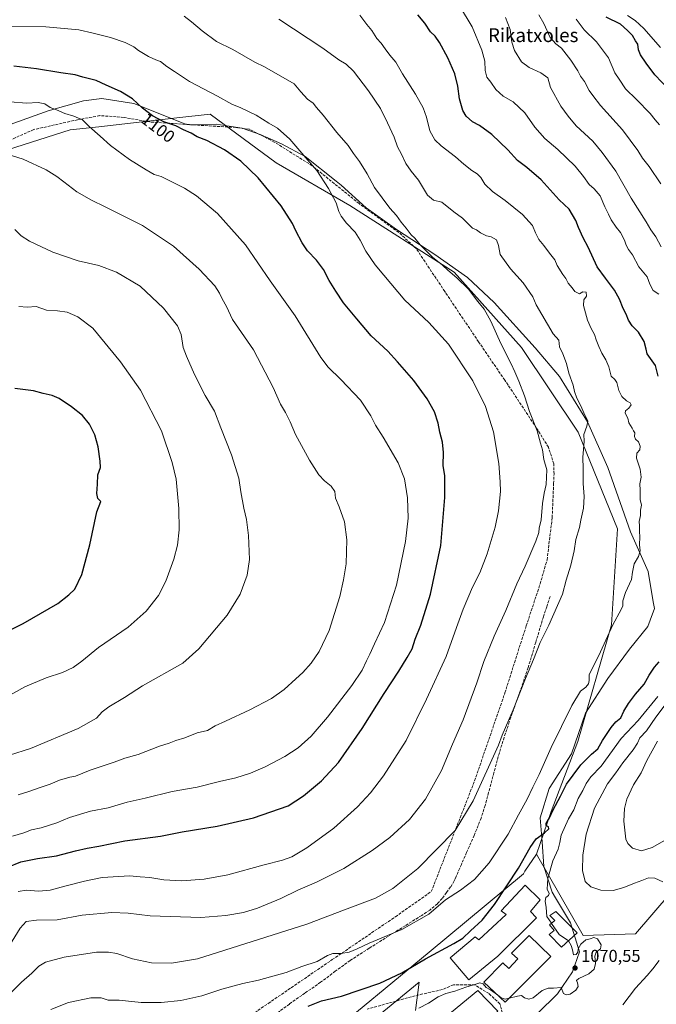
# Model space of a CAD drawing. Units: metres. Extents: x 583459 to 586894, y 4738190 to 4740546.
# Drawn here: x 584321 to 584691, y 4738800 to 4739372 of the extents above; entities that cross this region are included whole.
import ezdxf
from ezdxf.enums import TextEntityAlignment as Align

# ---------------------------------------------------------------- set-up
doc = ezdxf.new("R2010")
doc.units = ezdxf.units.M
doc.header["$MEASUREMENT"] = 0
doc.linetypes.add('DGN Style 3', pattern=[2.307223, 1.648017, -0.659207])
for name, color, linetype, lineweight in [('Arbolado forestal CxS', 92, 'Continuous', 0), ('Curva de nivel maestra', 30, 'Continuous', 30), ('Curva de nivel normal', 30, 'Continuous', 0), ('Edificación Cxs', 1, 'Continuous', 13), ('Espacio natural protegido', 121, 'Continuous', 13), ('Espacio natural protegido CxS', 121, 'Continuous', 0), ('Matorral CxS', 135, 'Continuous', 0), ('Muro lineal', 1, 'DGN Style 3', 13), ('Pastizal CxS', 92, 'Continuous', 0), ('Punto de cota en terreno', 7, 'Continuous', 0), ('Rótulo de curva de nivel directora', 7, 'Continuous', 0), ('Rótulo de punto de cota en terreno', 7, 'Continuous', 0), ('Senda', 7, 'DGN Style 3', 0), ('Texto cartográfico', 7, 'Continuous', 0)]:
    doc.layers.add(name, color=color, linetype=linetype, lineweight=lineweight)
doc.styles.add('Style-Arial', font='txt')

# ---------------------------------------------------------------- blocks, each defined once
blk = doc.blocks.new('*U4')
at = {"layer": 'Arbolado forestal CxS', "color": 92, "linetype": 'Continuous', "lineweight": 0}
blk.add_polyline3d([(584719.0747, 4738887.3417, 1060.9598), (584678.9385, 4738840.5673, 1068.6968), (584648.4667, 4738839.6081, 1069.516), (584621.3209, 4738886.6763, 1074.3469), (584629.9605, 4738911.4979, 1076.7755), (584645.3945, 4738952.2957, 1078.2738), (584664.9299, 4739020.0911, 1080.5899), (584668.5149, 4739075.6929, 1082.3134), (584645.6799, 4739131.9547, 1085.7503), (584612.6313, 4739181.1419, 1089.1115), (584573.5161, 4739224.9315, 1090.0403), (584513.0625, 4739263.5435, 1094.2096), (584470.2449, 4739288.4831, 1097.8826), (584431.8395, 4739316.6447, 1097.3863), (584412.6197, 4739314.4859, 1099.0781), (584367.2995, 4739309.3959, 1104.7866), (584350.6521, 4739307.5259, 1106.4257), (584286.7337, 4739287.1645, 1111.7296)], dxfattribs=at)
blk = doc.blocks.new('*U10')
at = {"layer": 'Espacio natural protegido CxS', "color": 121, "linetype": 'Continuous', "lineweight": 0, "flags": 128}
for points in [[(584521.915, 4738786.5825), (584553.3134, 4738812.355), (584551.1251, 4738795.9771)], [(584621.885, 4738794.2373), (584633.6702, 4738805.6892), (584642.3895, 4738818.37), (584646.4257, 4738829.9739), (584641.12, 4738846.9139), (584632.4274, 4738861.4072), (584630.4694, 4738864.6719), (584625.5707, 4738879.5859), (584624.7439, 4738893.9188), (584623.5422, 4738907.8658), (584628.7745, 4738924.9436), (584641.7139, 4738945.0424), (584649.9053, 4738968.7592), (584662.8467, 4738988.7309), (584675.319, 4739005.7757), (584686.0633, 4739018.9915), (584687.4218, 4739022.7332), (584689.8605, 4739029.4494), (584689.2073, 4739033.3675), (584686.2709, 4739050.9813), (584676.0573, 4739074.0773), (584662.7331, 4739111.3483), (584650.9476, 4739137.9773), (584634.8481, 4739164.2963), (584620.5284, 4739180.9914), (584596.811, 4739207.2105), (584581.2502, 4739221.7306), (584562.2775, 4739235.0648), (584540.1108, 4739249.7529), (584522.5461, 4739262.216), (584508.0183, 4739275.4811), (584505.0685, 4739277.8227), (584487.0957, 4739292.0893), (584473.2808, 4739299.5254), (584460.8919, 4739304.8215), (584450.428, 4739308.6196), (584435.4121, 4739310.8347), (584420.0601, 4739310.4129), (584417.2481, 4739311.1039), (584387.6274, 4739322.9022), (584369.0474, 4739325.8324), (584358.3984, 4739324.4235), (584337.7743, 4739318.6958), (584308.0732, 4739308.0251)]]:
    blk.add_lwpolyline(points, dxfattribs=at)
blk = doc.blocks.new('5PATER')
at = {"layer": 'Punto de cota en terreno', "linetype": 'Continuous', "lineweight": 0}
h = blk.add_hatch(color=51, dxfattribs=at)
edge = h.paths.add_edge_path()
edge.add_ellipse((0, 0), major_axis=(-0.11, -0.111), ratio=0.999422, start_angle=0, end_angle=360)

msp = doc.modelspace()

# ---------------------------------------------------------------- linework, layer by layer
at = {"layer": 'Arbolado forestal CxS', "color": 92, "linetype": 'Continuous', "lineweight": 0}
for points in [[(584621.3209, 4738886.6763, 1074.3469), (584629.9605, 4738911.4979, 1076.7755), (584645.3945, 4738952.2957, 1078.2738), (584664.9299, 4739020.0911, 1080.5899), (584668.5149, 4739075.6929, 1082.3134), (584645.6799, 4739131.9547, 1085.7503), (584612.6313, 4739181.1419, 1089.1115), (584573.5161, 4739224.9315, 1090.0403), (584513.0625, 4739263.5435, 1094.2096), (584470.2449, 4739288.4831, 1097.8826), (584431.8395, 4739316.6447, 1097.3863), (584412.6197, 4739314.4859, 1099.0781), (584367.2995, 4739309.3959, 1104.7866), (584350.6521, 4739307.5259, 1106.4257), (584286.7337, 4739287.1645, 1111.7296)], [(584621.3209, 4738886.6763, 1074.3469), (584648.4667, 4738839.6081, 1069.516), (584678.9385, 4738840.5673, 1068.6968), (584719.0747, 4738887.3417, 1060.9598), (584761.8953, 4738920.8117, 1058.0382), (584796.4609, 4738954.1943, 1051.4516), (584835.6567, 4738970.4839, 1048.5992), (584865.8861, 4738966.0409, 1048.8952), (584868.3317, 4738965.6821, 1048.6795), (584870.7497, 4738965.3263, 1048.2961), (584871.9107, 4738965.1555, 1048.1116), (584906.1865, 4738966.7909, 1044.8389), (584922.4279, 4738991.7245, 1040.9566), (584930.6317, 4738993.9009, 1039.6617), (584962.3209, 4739002.3079, 1033.5514), (584996.9383, 4738972.2013, 1029.9486), (585038.1743, 4738917.4049, 1026.7588), (585083.7713, 4738870.2741, 1018.7721), (585115.9041, 4738835.0613, 1011.0496), (585135.2277, 4738809.8725, 1005.9892), (585149.5271, 4738779.5495, 1001.2076)]]:
    msp.add_polyline3d(points, dxfattribs=at)
at = {"layer": 'Curva de nivel maestra', "color": 30, "linetype": 'Continuous', "lineweight": 30, "flags": 128}
for points, elevation in [([(584692.14, 4739164.4201), (584690.56, 4739170.7001), (584685.72, 4739177.4701), (584685.16, 4739180.1501), (584683.91, 4739184.5201), (584680.65, 4739189.9501), (584677.02, 4739193.7401), (584674.83, 4739196.9501), (584673.53, 4739200.4501), (584671.79, 4739203.7201), (584669.55, 4739209.2801), (584666.6, 4739214.4601), (584661.38, 4739221.3601), (584656.62, 4739228.0301), (584651.45, 4739239.4901), (584648.51, 4739244.8301), (584645.77, 4739250.8001), (584644.23, 4739254.8901), (584640.43, 4739261.5301), (584634.65, 4739266.9001), (584624.18, 4739278.4501), (584615.88, 4739285.6501), (584610.38, 4739289.8101), (584604.78, 4739295.8801), (584595.5, 4739304.9401), (584588.22, 4739310.0301), (584584.19, 4739312.2201), (584580.56, 4739315.4301), (584578.57, 4739318.7701), (584576.72, 4739325.4901), (584575.8, 4739332.9101), (584573.93, 4739340.0401), (584569.92, 4739349.4101), (584565.04, 4739358.3901), (584562.49, 4739361.9101), (584559.89, 4739364.4901), (584556.62, 4739369.5201), (584552.57, 4739374.4301)], 1075), ([(584702.38, 4739326.8001), (584690.07, 4739339.5001), (584685, 4739346.3301), (584681.77, 4739351.1801), (584680.66, 4739354.1001), (584680.32, 4739357.2901), (584678.8, 4739359.3101), (584677.09, 4739362.3701), (584674.18, 4739365.2801), (584670.18, 4739368.9401), (584661.92, 4739373.0301)], 1050), ([(584314.42, 4738879.1801), (584321.94, 4738882.3701), (584331.56, 4738884.2501), (584342.74, 4738885.8501), (584353.63, 4738888.8001), (584360.45, 4738890.3401), (584367.26, 4738891.3401), (584382.38, 4738894.5701), (584403, 4738897.2601), (584415.56, 4738899.7301), (584435.88, 4738902.9601), (584456.98, 4738907.8801), (584477.21, 4738914.9201), (584486.06, 4738920.7101), (584496.62, 4738929.3901), (584506.35, 4738940.0401), (584520.19, 4738959.6901), (584532.87, 4738980.0401), (584541.44, 4738993.0501), (584546.28, 4739001.0501), (584549.17, 4739006.0601), (584550.97, 4739011.7301), (584554.14, 4739019.7301), (584559.79, 4739037.7401), (584565.82, 4739066.0901), (584568.18, 4739094.0001), (584568.08, 4739106.4701), (584567.25, 4739112.4901), (584567.36, 4739120.0801), (584566.74, 4739126.1701), (584565.32, 4739131.9401), (584564.37, 4739137.2401), (584562.24, 4739143.6601), (584557.98, 4739151.2401), (584550.12, 4739162.0201), (584540.7, 4739172.8601), (584535.08, 4739179.0801), (584525.48, 4739187.8501), (584517.09, 4739197.7201), (584509.34, 4739206.9901), (584504.82, 4739213.9001), (584500.99, 4739219.9801), (584497.68, 4739226.5201), (584493.66, 4739231.9401), (584488.47, 4739237.2701), (584485.27, 4739241.8601), (584481.69, 4739248.8001), (584479.79, 4739253.2101), (584473.08, 4739263.4401), (584459.82, 4739279.7501), (584449.65, 4739289.4601), (584440.29, 4739295.9801), (584429.93, 4739301.3201), (584424.43, 4739303.5201), (584420.87, 4739305.6001), (584416.46, 4739307.4801), (584412.01, 4739309.8001), (584405.07, 4739312.1901), (584398.5, 4739315.6201), (584392.66, 4739320.1101), (584386.78, 4739325.5901), (584379.87, 4739329.7701), (584371.52, 4739333.4201), (584365.61, 4739336.1301), (584357.94, 4739338.2301), (584353.54, 4739339.5201), (584345.27, 4739340.6201), (584330.96, 4739342.9601), (584317.95, 4739344.4901)], 1100), ([(584302.63, 4739010.5001), (584323.25, 4739020.8301), (584343.39, 4739032.4001), (584349.86, 4739037.4001), (584353.4, 4739040.7301), (584357.3, 4739049.3301), (584362.02, 4739066.3801), (584366.07, 4739085.7101), (584368.33, 4739091.5801), (584366.63, 4739093.4101), (584365.99, 4739096.3401), (584366.48, 4739101.7301), (584366.68, 4739107.1101), (584368.18, 4739111.3801), (584367.97, 4739115.1401), (584366.86, 4739123.4001), (584364.97, 4739130.4101), (584361.86, 4739136.6401), (584357.77, 4739141.5401), (584351.29, 4739146.7301), (584344.15, 4739151.5101), (584340.05, 4739153.2601), (584334.96, 4739154.4101), (584329.29, 4739155.9201), (584318.48, 4739157.3901)], 1125), ([(584488.82, 4738798.4801), (584496.52, 4738801.5401), (584508.14, 4738804.2701), (584530.39, 4738811.8501), (584543.13, 4738817.8601), (584556.93, 4738825.9901), (584573.46, 4738834.9401), (584578.63, 4738838.0401), (584583.06, 4738842.2401), (584589.89, 4738848.4901), (584597.01, 4738857.5701), (584610.98, 4738878.7101), (584617.69, 4738890.7001), (584621.22, 4738895.6201), (584626.02, 4738899.1801), (584628.48, 4738901.4801), (584628.36, 4738902.5801), (584626.98, 4738903.4601), (584627.06, 4738904.5801), (584628.89, 4738907.7801), (584631.01, 4738912.5901), (584635.38, 4738920.5401), (584638.74, 4738927.3901), (584642.62, 4738932.7101), (584647.23, 4738938.7601), (584653.38, 4738944.8601), (584656.92, 4738948.0501), (584659.72, 4738952.7201), (584664.66, 4738960.3901), (584667.56, 4738963.7201), (584670.34, 4738966.0501), (584672.04, 4738969.8001), (584674.82, 4738974.3701), (584678.93, 4738979.8001), (584683.92, 4738985.5701), (584686.85, 4738990.8001), (584689.83, 4738995.3401), (584692.54, 4738998.4501)], 1075)]:
    msp.add_lwpolyline(points, dxfattribs=dict(at, elevation=elevation))
at = {"layer": 'Curva de nivel normal', "color": 30, "linetype": 'Continuous', "lineweight": 0, "flags": 128}
for points, elevation in [([(584576.68, 4739379.6601), (584584.07, 4739367.3201), (584589.74, 4739353.7601), (584591.41, 4739347.4301), (584591.67, 4739342.0901), (584592.64, 4739338.0901), (584594.84, 4739335.2501), (584597.83, 4739330.9201), (584602.11, 4739327.2101), (584607.8, 4739323.9001), (584614.54, 4739317.4601), (584620.47, 4739309.1801), (584626.18, 4739302.4401), (584633.78, 4739296.1301), (584643.8, 4739286.4801), (584648.69, 4739280.4601), (584651.98, 4739275.7501), (584654.9, 4739273.3301), (584658.41, 4739269.1801), (584661.09, 4739262.8601), (584663.24, 4739258.6701), (584664.8, 4739255.2201), (584667.57, 4739250.9901), (584670.26, 4739247.9201), (584672.52, 4739243.5101), (584673.4, 4739240.4901), (584674.91, 4739238.0001), (584677.2, 4739234.9601), (584680.88, 4739227.9801), (584685.6, 4739222.0801), (584687.15, 4739217.9101), (584689.1, 4739214.1801), (584692.4, 4739212.1501)], 1070), ([(584315.05, 4738805.0301), (584322.31, 4738812.3801), (584328.38, 4738817.7001), (584332.4, 4738821.7601), (584336.3, 4738824.0001), (584347.18, 4738826.9401), (584365.84, 4738829.7701), (584372.83, 4738829.9101), (584377.72, 4738829.1101), (584386.88, 4738825.8801), (584397.9, 4738823.5501), (584409.53, 4738823.5401), (584424.63, 4738825.9201), (584487.97, 4738846.1901), (584509.97, 4738854.3501), (584527.91, 4738861.1601), (584538.05, 4738866.7801), (584552.58, 4738878.4401), (584574.26, 4738900.4601), (584584.58, 4738917.7501), (584599.25, 4738950.0401), (584601.47, 4738955.9201), (584607.82, 4738970.5601), (584615.04, 4738988.7401), (584619.63, 4738999.8901), (584623.45, 4739009.7301), (584628.63, 4739019.7301), (584636.46, 4739037.7301), (584638.68, 4739045.8901), (584641.37, 4739054.7001), (584643.18, 4739063.0801), (584644.25, 4739069.4901), (584646.33, 4739076.5901), (584647.08, 4739080.8201), (584648.77, 4739087.8601), (584649.07, 4739094.5601), (584648.44, 4739102.1601), (584648.44, 4739110.7301), (584648.26, 4739117.2201), (584649.04, 4739126.6801), (584648.86, 4739130.6001), (584650.53, 4739135.3701), (584651.17, 4739138.2601), (584650.66, 4739139.7501), (584649.37, 4739141.7201), (584647.12, 4739147.2301), (584644.83, 4739151.7401), (584643.48, 4739155.5101), (584642.65, 4739159.3001), (584640.13, 4739166.1601), (584638.73, 4739171.9001), (584636.68, 4739177.3501), (584634.84, 4739181.5101), (584634.3, 4739185.4201), (584631.16, 4739189.0301), (584621.29, 4739205.9001), (584619.19, 4739210.6201), (584613.62, 4739218.7101), (584606.24, 4739226.9101), (584600.36, 4739235.0801), (584599.29, 4739240.3001), (584598.18, 4739243.6201), (584595.06, 4739245.4901), (584592.32, 4739246.0801), (584588.92, 4739247.6901), (584586.64, 4739249.4301), (584584.32, 4739250.5301), (584581.06, 4739253.5201), (584578.5, 4739256.2701), (584573.49, 4739259.9201), (584566.37, 4739265.4701), (584561.6, 4739266.7001), (584558.14, 4739269.5801), (584552.97, 4739278.4101), (584548.64, 4739283.6101), (584545.58, 4739288.0501), (584543.1, 4739293.3601), (584540.65, 4739297.6601), (584538.78, 4739303.2201), (584534.88, 4739311.6601), (584530.85, 4739319.9601), (584523.83, 4739330.2501), (584515.06, 4739341.7101), (584510.83, 4739345.6701), (584506.67, 4739348.3201), (584497.23, 4739354.9601), (584471.74, 4739371.8401)], 1085), ([(584315.41, 4738833.6401), (584321.57, 4738843.7801), (584325.12, 4738847.5801), (584331.02, 4738848.4201), (584343.14, 4738848.5301), (584357.63, 4738851.3301), (584374.7, 4738852.8601), (584384.32, 4738852.5401), (584397, 4738850.9801), (584426.5, 4738849.9201), (584441.09, 4738851.1701), (584451.22, 4738852.9601), (584459.34, 4738855.4101), (584472.84, 4738860.9401), (584482.9, 4738865.7801), (584493.71, 4738870.4101), (584509.44, 4738878.3801), (584526.06, 4738888.8601), (584536.14, 4738896.4301), (584547.7, 4738906.8901), (584556.94, 4738918.6401), (584566.27, 4738935.3901), (584572.63, 4738950.7201), (584578.76, 4738964.7201), (584586.71, 4738986.3101), (584590.9, 4738998.7401), (584596.76, 4739013.3201), (584603.62, 4739028.4001), (584610.03, 4739043.7301), (584614.8, 4739054.0101), (584621.05, 4739068.5201), (584622.82, 4739073.6801), (584622.92, 4739076.0601), (584624.07, 4739081.0601), (584624.95, 4739090.5701), (584625.82, 4739096.5201), (584627.06, 4739101.4701), (584627.46, 4739110.1201), (584625.64, 4739116.0601), (584624.92, 4739121.6001), (584623.75, 4739125.5101), (584621.82, 4739132.7701), (584617.32, 4739144.0301), (584614.39, 4739153.0401), (584611.23, 4739161.4901), (584608.72, 4739166.9501), (584606.68, 4739171.6301), (584600.6, 4739183.4901), (584594.94, 4739196.3601), (584590.92, 4739203.3401), (584587.36, 4739207.7901), (584581.86, 4739214.9501), (584575.17, 4739221.6001), (584569.86, 4739225.9601), (584566.76, 4739228.8601), (584561.08, 4739233.5201), (584553.76, 4739240.7301), (584550.68, 4739244.5501), (584548.66, 4739246.6201), (584545.66, 4739250.4401), (584542.74, 4739253.8901), (584540.04, 4739257.7401), (584536.2, 4739262.0801), (584527.28, 4739274.1601), (584523, 4739282.0301), (584518.66, 4739289.0801), (584515.06, 4739293.7701), (584512.02, 4739298.4401), (584505.47, 4739305.9701), (584497.44, 4739316.0901), (584493.65, 4739320.4801), (584491.66, 4739322.9701), (584488.41, 4739325.4401), (584484.51, 4739329.6401), (584480.75, 4739334.3201), (584463.36, 4739344.1501), (584457.81, 4739346.9301), (584445.1, 4739354.2301), (584435.48, 4739358.8001), (584427.24, 4739365.0401), (584421.03, 4739370.2201), (584416.76, 4739373.5701)], 1090), ([(584518.82, 4739374.2701), (584522.84, 4739368.8001), (584525.73, 4739365.2101), (584528.74, 4739360.7001), (584531.16, 4739357.9501), (584533.56, 4739354.6801), (584536.15, 4739350.9301), (584539.73, 4739346.8501), (584543.64, 4739340.0901), (584551.08, 4739328.3101), (584555.55, 4739320.3101), (584557.46, 4739314.8501), (584559.5, 4739307.0601), (584562.36, 4739301.7801), (584565.96, 4739298.3101), (584574.45, 4739291.8801), (584579.13, 4739287.5601), (584583.78, 4739283.8801), (584586.9, 4739282.0001), (584589.01, 4739279.7801), (584591.46, 4739276.0901), (584595.91, 4739271.7801), (584603.25, 4739266.5801), (584613.36, 4739258.3701), (584619.14, 4739252.0801), (584620.83, 4739247.7201), (584622.8, 4739243.9001), (584625.65, 4739240.4201), (584628.87, 4739235.9701), (584632.04, 4739232.1401), (584633.4, 4739228.8301), (584636.74, 4739223.5001), (584638.45, 4739221.2101), (584639.76, 4739218.5501), (584642.1, 4739215.8601), (584643.74, 4739213.7101), (584646.33, 4739212.2901), (584648.28, 4739213.4001), (584650.31, 4739213.3401), (584650.34, 4739210.9601), (584648.88, 4739208.8601), (584648.66, 4739205.5001), (584651, 4739197.0101), (584653.08, 4739192.0701), (584655.12, 4739188.7101), (584655.98, 4739185.5601), (584657.69, 4739181.7401), (584659.33, 4739177.7401), (584661.71, 4739173.8601), (584663.32, 4739169.8601), (584664.7, 4739164.4501), (584666.98, 4739162.5201), (584668, 4739160.8601), (584669.18, 4739156.2101), (584670.93, 4739152.6101), (584673.62, 4739150.0801), (584675.73, 4739148.9601), (584676.46, 4739147.7701), (584675.1, 4739145.8701), (584673.05, 4739144.4001), (584672.84, 4739143.0101), (584674.39, 4739140.1401), (584675.08, 4739137.3601), (584676.95, 4739134.1901), (584677.7, 4739132.6501), (584678.5, 4739131.5801), (584678.33, 4739129.4101), (584678.97, 4739127.8401), (584680.55, 4739126.2601), (584681.67, 4739123.8701), (584681.36, 4739121.7401), (584679.64, 4739119.7601), (584679.42, 4739116.8101), (584681.6, 4739110.4201), (584682.13, 4739105.7301), (584681.31, 4739101.9201), (584681.53, 4739098.2301), (584681.52, 4739092.9001), (584682.28, 4739089.6001), (584681.74, 4739086.5601), (584681.7, 4739083.5201), (584681, 4739080.0601), (584681.28, 4739077.4301), (584681.12, 4739074.2001), (584681.4, 4739071.1401), (584681.22, 4739066.4501), (584681.66, 4739063.0201), (584680.6, 4739059.6201), (584678.13, 4739055.4301), (584677.13, 4739050.5401), (584676.55, 4739046.4301), (584673.06, 4739038.7301), (584671.55, 4739033.9101), (584671.61, 4739031.1201), (584670.57, 4739028.9101), (584665.65, 4739019.9201), (584658.65, 4739004.2401), (584652.05, 4738990.9601), (584652.06, 4738987.6401), (584651.55, 4738985.6501), (584650.07, 4738983.7201), (584646.89, 4738981.3901), (584641.94, 4738973.0501), (584629.9, 4738948.7201), (584622.88, 4738933.0501), (584619.2, 4738925.6201), (584616.04, 4738918.6301), (584610.98, 4738909.5501), (584605, 4738898.4101), (584593.89, 4738881.8101), (584585.49, 4738872.0401), (584577.34, 4738865.9401), (584568.65, 4738860.3001), (584558.8, 4738851.8401), (584543.18, 4738843.0201), (584524.14, 4738835.1001), (584517.31, 4738831.7201), (584512.65, 4738829.7601), (584507.69, 4738828.9801), (584503.15, 4738829.0601), (584499.97, 4738827.9601), (584493.94, 4738824.3401), (584485.17, 4738821.4201), (584476.1, 4738818.0101), (584459.96, 4738813.4901), (584450.93, 4738811.6901), (584438.6, 4738808.3701), (584427.12, 4738804.5001), (584414.8, 4738801.7801), (584403.4, 4738800.5301), (584391.85, 4738800.5701), (584379.08, 4738801.8801), (584372.72, 4738802.0401), (584368.52, 4738803.2801), (584362.6, 4738803.3501), (584349.63, 4738800.6201), (584339.29, 4738796.5501)], 1080), ([(584603.46, 4739372.7801), (584606.12, 4739365.8301), (584607.08, 4739358.4001), (584608.57, 4739353.6401), (584612.6, 4739347.0601), (584617.15, 4739343.7801), (584624, 4739340.6401), (584628, 4739337.6801), (584629.56, 4739332.0901), (584635.62, 4739321.2901), (584639.78, 4739315.5901), (584644.38, 4739309.8901), (584654.06, 4739300.9201), (584659.52, 4739294.4301), (584667.4, 4739283.6001), (584676.37, 4739267.9101), (584685.08, 4739254.1601), (584687.86, 4739249.4501), (584690.6, 4739245.4801), (584693.77, 4739239.5201)], 1065), ([(584693.56, 4739276.1101), (584686.75, 4739286.2801), (584683.03, 4739291.1901), (584680.31, 4739295.5701), (584671.4, 4739307.5801), (584658.56, 4739321.6201), (584654.09, 4739327.4201), (584651.95, 4739330.5001), (584649.24, 4739335.6101), (584646.94, 4739338.7301), (584645.31, 4739341.7601), (584641.29, 4739348.0601), (584635.84, 4739355.0401), (584632.53, 4739357.5101), (584629.28, 4739361.1301), (584625.58, 4739369.2701), (584622.8, 4739374.3501)], 1060), ([(584692.79, 4739310.5501), (584690.35, 4739313.4401), (584687.4, 4739317.1501), (584679.56, 4739325.2001), (584673.16, 4739331.3601), (584669.49, 4739337.0301), (584666.96, 4739340.6101), (584663.15, 4739349.4301), (584656.24, 4739358.7401), (584649.07, 4739365.6601), (584644.49, 4739371.8101)], 1055), ([(584693.34, 4739355.3201), (584683.82, 4739366.4101), (584678.76, 4739371.0501), (584674.31, 4739374.0001)], 1045), ([(584311.78, 4739367.6401), (584336.49, 4739367.3101), (584355.6, 4739365.7501), (584363.96, 4739363.7601), (584374.04, 4739361.1901), (584382.56, 4739358.2701), (584387.58, 4739355.7201), (584390.27, 4739353.7301), (584396.05, 4739350.2201), (584400.32, 4739348.2701), (584403.07, 4739347.2801), (584406.69, 4739344.3101), (584411.24, 4739341.4001), (584419.91, 4739335.7101), (584436.25, 4739327.0401), (584444.46, 4739322.4401), (584449.76, 4739320.3201), (584458.65, 4739316.1601), (584466.06, 4739311.5301), (584471.04, 4739308.5801), (584478.22, 4739302.2201), (584488.6, 4739290.0401), (584493.82, 4739283.9301), (584500.7, 4739273.4701), (584504.99, 4739265.1001), (584506.6, 4739260.2001), (584508, 4739257.4101), (584511.15, 4739253.4201), (584516.05, 4739248.0801), (584519.09, 4739243.4201), (584522.31, 4739237.0801), (584527.8, 4739229.0801), (584532.82, 4739223.0801), (584544.86, 4739208.5801), (584558.82, 4739195.5801), (584570.3, 4739183.0601), (584584.37, 4739161.8001), (584591.74, 4739146.8301), (584596.35, 4739132.1901), (584599.53, 4739113.7101), (584600.31, 4739103.0601), (584600.46, 4739097.5201), (584599.41, 4739086.1301), (584597.39, 4739076.8001), (584592.72, 4739061.1501), (584588.54, 4739050.3001), (584584.25, 4739041.8401), (584578.87, 4739029.0101), (584574.92, 4739018.4001), (584568.86, 4739001.6601), (584557.54, 4738976.7501), (584545.77, 4738952.7801), (584532.56, 4738932.3401), (584524.96, 4738922.4901), (584517.46, 4738914.2401), (584503.65, 4738901.9401), (584487.97, 4738890.3801), (584479.31, 4738885.3001), (584473.94, 4738883.2101), (584463.31, 4738880.5201), (584442.16, 4738874.7601), (584428.38, 4738872.2201), (584415.37, 4738871.2801), (584404.96, 4738871.7701), (584396.93, 4738873.2501), (584391.16, 4738873.6801), (584385.26, 4738874.0901), (584369.21, 4738873.2301), (584358.95, 4738871.0501), (584347.54, 4738868.1601), (584338.96, 4738865.7601), (584332.29, 4738865.3001), (584325.18, 4738865.8901), (584320.4, 4738865.0501)], 1095), ([(584317.12, 4738897.2701), (584323.63, 4738899.2001), (584328.21, 4738900.9601), (584333.76, 4738902.1401), (584342.81, 4738904.9001), (584350.3, 4738908.1201), (584362.4, 4738911.8301), (584372.69, 4738913.7801), (584383.67, 4738916.9001), (584394.23, 4738919.2301), (584409.86, 4738923.0901), (584424.31, 4738925.7301), (584437.3, 4738928.9001), (584446.72, 4738931.0501), (584455.28, 4738933.7601), (584463.8, 4738937.5101), (584475.31, 4738943.4801), (584482.97, 4738948.5401), (584490.59, 4738955.3801), (584500.11, 4738966.2901), (584514.25, 4738984.6901), (584520.19, 4738993.6001), (584522.61, 4738999.1701), (584524.62, 4739002.9701), (584527.26, 4739008.8701), (584533.07, 4739021.4001), (584540.19, 4739043.0601), (584545.42, 4739068.4001), (584546.92, 4739082.0601), (584546.53, 4739093.7301), (584544.74, 4739104.7301), (584541.03, 4739114.0601), (584532.29, 4739129.0701), (584527.85, 4739135.9001), (584525.12, 4739141.3801), (584519.2, 4739150.5401), (584507.87, 4739162.5701), (584500.41, 4739169.7001), (584496.09, 4739175.2201), (584481.21, 4739199.5101), (584474.5, 4739209.0601), (584466.74, 4739219.8401), (584452.32, 4739240.7601), (584436.14, 4739258.9301), (584423.97, 4739269.1401), (584417.07, 4739273.7401), (584403.43, 4739280.5501), (584399.42, 4739281.7101), (584394.74, 4739284.2501), (584385.03, 4739290.3401), (584374.1, 4739298.4001), (584367.98, 4739303.9001), (584361.67, 4739309.4201), (584357.82, 4739313.2801), (584352.8, 4739315.5801), (584347.58, 4739317.0301), (584342.69, 4739319.1401), (584339.05, 4739320.5001), (584335.86, 4739322.6701), (584331.97, 4739323.5001), (584325.18, 4739323.0301), (584315.76, 4739323.8401)], 1105), ([(584320.4, 4738921.2101), (584326.07, 4738922.9201), (584333.73, 4738925.7701), (584339.06, 4738927.4901), (584344.5, 4738929.8201), (584350.41, 4738931.4701), (584353.63, 4738932.0801), (584362.3, 4738935.6101), (584376.12, 4738940.2201), (584382.29, 4738942.5601), (584390.18, 4738944.7601), (584402.55, 4738949.6001), (584408.1, 4738951.3501), (584411.97, 4738952.7401), (584417.16, 4738954.3401), (584424.3, 4738957.1701), (584430.32, 4738958.6501), (584434.74, 4738961.3201), (584440.82, 4738964.0101), (584454.96, 4738970.5601), (584467.54, 4738977.2101), (584474.96, 4738982.3901), (584481.63, 4738988.7201), (584485.69, 4738992.3901), (584490.54, 4738997.7201), (584495.25, 4739004.4401), (584501, 4739016.6101), (584507.22, 4739036.4501), (584509.29, 4739046.1401), (584510.82, 4739055.5001), (584511.28, 4739069.3701), (584509.96, 4739079.7501), (584506.75, 4739088.6401), (584504.71, 4739093.5001), (584504.28, 4739097.5001), (584502.21, 4739100.6001), (584498.34, 4739103.6501), (584494.99, 4739107.2201), (584489.53, 4739115.7501), (584481.54, 4739130.6601), (584478.35, 4739137.9701), (584475.55, 4739143.4101), (584472.82, 4739148.1101), (584468.56, 4739157.8701), (584457.09, 4739179.7101), (584444.8, 4739197.4601), (584441.33, 4739205.0001), (584438.81, 4739209.4801), (584437.41, 4739212.6801), (584434.51, 4739216.9001), (584425.58, 4739226.5601), (584410.66, 4739239.9401), (584392.63, 4739251.9001), (584370.93, 4739262.8301), (584363.04, 4739266.7001), (584354.5, 4739271.6201), (584346.86, 4739277.3901), (584342.93, 4739280.3801), (584336.57, 4739284.3601), (584323.35, 4739290.6201), (584312.77, 4739293.8101)], 1110), ([(584315.45, 4738944.2201), (584327.66, 4738948.0601), (584355.27, 4738959.7101), (584365.97, 4738965.7201), (584369.21, 4738969.3901), (584373.03, 4738972.4301), (584382.09, 4738977.8601), (584392.53, 4738984.5001), (584415.96, 4738997.6501), (584425.3, 4739006.1101), (584441.71, 4739025.5701), (584449.29, 4739037.7301), (584453.34, 4739048.8001), (584454.72, 4739057.9601), (584454.15, 4739071.8401), (584453, 4739081.1401), (584451.43, 4739087.7801), (584449.68, 4739097.3301), (584448.57, 4739105.2301), (584444.37, 4739118.7001), (584438.03, 4739134.4701), (584434.34, 4739144.1101), (584429.07, 4739153.1901), (584422.84, 4739165.5101), (584418.12, 4739176.0701), (584416.17, 4739181.0701), (584415.04, 4739188.7401), (584412.94, 4739193.6401), (584404.83, 4739203.9401), (584391.3, 4739216.7401), (584377.44, 4739224.8901), (584367.23, 4739228.6801), (584355.3, 4739231.4401), (584340.5, 4739236.4301), (584326.92, 4739242.9201), (584322.15, 4739246.0701), (584318.46, 4739249.5801)], 1115), ([(584320.71, 4739204.9801), (584325.67, 4739204.6101), (584330.81, 4739204.9301), (584336.94, 4739202.7201), (584343.23, 4739202.3401), (584348.86, 4739201.7201), (584354.99, 4739198.9301), (584363.84, 4739192.3201), (584379.77, 4739172.7801), (584391.35, 4739156.2401), (584403.72, 4739132.7401), (584409.8, 4739114.2401), (584412.06, 4739104.6901), (584413.66, 4739087.6201), (584413.8, 4739075.2701), (584412.93, 4739066.2801), (584410.83, 4739058.0601), (584406.24, 4739045.4001), (584401.87, 4739037.0101), (584394.64, 4739027.8501), (584384.3, 4739018.6801), (584366.96, 4739006.7901), (584357.3, 4738998.9201), (584352.3, 4738995.2201), (584346.14, 4738992.3801), (584336.68, 4738989.1601), (584324.25, 4738984.0001), (584311.17, 4738976.6401)], 1120), ([(584691.79, 4738978.4201), (584680.39, 4738964.3701), (584670.66, 4738953.9801), (584658.97, 4738937.9701), (584652.99, 4738931.7201), (584650.25, 4738927.7501), (584648.37, 4738923.8401), (584645.66, 4738919.0801), (584643.1, 4738912.5901), (584640.06, 4738907.2601), (584635.73, 4738897.8101), (584634.96, 4738893.4901), (584634.07, 4738889.6201), (584630.8, 4738882.8001), (584627.94, 4738872.7201), (584627.66, 4738866.3801), (584628.71, 4738863.9001), (584628.38, 4738862.8001), (584626.88, 4738861.5701), (584626.35, 4738859.4801), (584627, 4738855.8301), (584627.44, 4738850.6401), (584630.03, 4738846.6401), (584630.0822, 4738846.5637)], 1070), ([(584697.78, 4738975.8201), (584690.7, 4738966.3301), (584685.29, 4738958.4901), (584681.34, 4738954.3701), (584679.99, 4738951.2901), (584677.58, 4738947.4201), (584671.49, 4738939.7401), (584667.44, 4738933.9401), (584662.61, 4738927.6601), (584655.06, 4738913.4801), (584650.24, 4738898.3201), (584648.36, 4738886.2501), (584648.17, 4738877.3201), (584649.58, 4738870.9701), (584653, 4738867.7301), (584658.74, 4738865.7901), (584665.9, 4738865.6201), (584672.18, 4738867.3301), (584678.22, 4738869.9201), (584682.62, 4738871.4001), (584686.37, 4738873.0001), (584690.07, 4738872.7801), (584694.7, 4738870.7501)], 1065), ([(584700.18, 4738897.2001), (584688.66, 4738890.5601), (584682.36, 4738888.7901), (584677.17, 4738890.3401), (584674.36, 4738893.0501), (584673.36, 4738895.4201), (584672.07, 4738905.8501), (584672.41, 4738913.2401), (584673.89, 4738918.7201), (584677.75, 4738927.1201), (584682.12, 4738934.0101), (584685.54, 4738941.2401), (584691.63, 4738952.4301)], 1060), ([(584630.0822, 4738846.5637), (584634.52, 4738840.0601), (584639.9384, 4738836.4478)], 1070), ([(584639.9384, 4738836.4478), (584640.07, 4738836.3601), (584641.46, 4738833.8001), (584642.3, 4738831.2701), (584642.82, 4738828.3501), (584644.42, 4738828.5301), (584645.33, 4738829.8401), (584645.67, 4738831.8501), (584647.06, 4738834.5601), (584650.1, 4738836.9301), (584652.6, 4738837.6401), (584654.65, 4738838.3501), (584656.78, 4738837.6501), (584658.91, 4738834.1601), (584658.58, 4738831.7101), (584656.01, 4738829.7601), (584655.18, 4738827.4401), (584655.61, 4738823.2401), (584654.89, 4738819.8801), (584651.74, 4738817.3201), (584645.93, 4738814.5801), (584644.53, 4738813.3301), (584645.18, 4738812.0501), (584645.52, 4738809.8501), (584644.18, 4738807.7701), (584640.98, 4738805.5101), (584638.68, 4738805.0201), (584637.01, 4738805.8101), (584635.67, 4738809.2201), (584631.27, 4738808.9301), (584628.13, 4738809.0101), (584624.65, 4738807.5001), (584619.52, 4738803.4001), (584616.96, 4738802.4801), (584614.45, 4738803.3801), (584612.77, 4738804.6101), (584610.41, 4738804.2001), (584605.6097, 4738803.126)], 1070), ([(584692.56, 4738825.0001), (584688.99, 4738820.1501), (584685.7, 4738816.2801), (584678.83, 4738808.9101), (584671.56, 4738799.3301)], 1065), ([(584598.7403, 4738805.0276), (584597.38, 4738806.1001), (584594.76, 4738808.0101), (584592.17, 4738809.2601), (584590.52, 4738811.4601), (584588.54, 4738812.1101), (584585.53, 4738811.0801), (584580.38, 4738809.5801), (584574, 4738807.1401), (584568.82, 4738805.8001), (584564.3, 4738803.8601), (584558.59, 4738800.1301), (584553.08, 4738797.2801)], 1070), ([(584605.6097, 4738803.126), (584603.17, 4738802.5801), (584600.83, 4738803.3801), (584598.7403, 4738805.0276)], 1070)]:
    msp.add_lwpolyline(points, dxfattribs=dict(at, elevation=elevation))
at = {"layer": 'Edificación Cxs', "color": 1, "linetype": 'Continuous', "lineweight": 13, "flags": 128}
for points, elevation in [([(584621.3201, 4738849.7201), (584598.8901, 4738827.4601), (584582.1401, 4738813.6901), (584571.2901, 4738826.5901), (584585.7501, 4738838.8101), (584587.8601, 4738837.0601), (584603.6901, 4738851.6401), (584600.8901, 4738853.8401), (584614.7601, 4738868.6801), (584623.6001, 4738860.1801), (584617.8201, 4738853.5101)], 1079.4825), ([(584644.9601, 4738841.0801), (584635.9301, 4738832.7501), (584628.8001, 4738840.1501), (584631.6001, 4738842.4901), (584628.9601, 4738845.6901), (584632.1201, 4738848.1501), (584629.0501, 4738851.1601), (584632.6201, 4738853.4601)], 1079.3014), ([(584629.7201, 4738827.3001), (584603.2801, 4738800.7901), (584590.8101, 4738812.4301), (584601.8001, 4738823.6101), (584605.4101, 4738820.3101), (584610.6201, 4738825.9301), (584606.8201, 4738829.3201), (584617.1301, 4738839.5601)], 1073.4274), ([(584565.4101, 4738756.0101), (584557.8001, 4738746.9701), (584547.4801, 4738756.0901), (584554.3501, 4738763.8001), (584550.7801, 4738766.3401), (584565.3201, 4738785.4601), (584572.0101, 4738794.9301), (584587.3501, 4738807.4801), (584598.8701, 4738795.4801), (584584.9201, 4738780.1201)], 1074.1584)]:
    msp.add_lwpolyline(points, close=True, dxfattribs=dict(at, elevation=elevation))
at = {"layer": 'Edificación Cxs', "color": 1, "linetype": 'Continuous', "lineweight": 13}
for points in [[(584621.3201, 4738849.7201, 1072.2554), (584598.8901, 4738827.4601, 1073.2443), (584582.1401, 4738813.6901, 1073.5998), (584571.2901, 4738826.5901, 1076.8665), (584585.7501, 4738838.8101, 1076.2375), (584587.8601, 4738837.0601, 1075.2203), (584603.6901, 4738851.6401, 1079.4825), (584600.8901, 4738853.8401, 1078.3177), (584614.7601, 4738868.6801, 1076.4691), (584623.6001, 4738860.1801, 1074.8918), (584617.8201, 4738853.5101, 1073.0312), (584621.3201, 4738849.7201, 1072.2554)], [(584644.9601, 4738841.0801, 1079.3014), (584635.9301, 4738832.7501, 1072.4266), (584628.8001, 4738840.1501, 1072.2569), (584631.6001, 4738842.4901, 1071.8748), (584628.9601, 4738845.6901, 1071.9857), (584632.1201, 4738848.1501, 1071.759), (584629.0501, 4738851.1601, 1071.5314), (584632.6201, 4738853.4601, 1071.2075), (584644.9601, 4738841.0801, 1079.3014)], [(584629.7201, 4738827.3001, 1072.4805), (584603.2801, 4738800.7901, 1070.6336), (584590.8101, 4738812.4301, 1071.5356), (584601.8001, 4738823.6101, 1073.1374), (584605.4101, 4738820.3101, 1072.6412), (584610.6201, 4738825.9301, 1072.7976), (584606.8201, 4738829.3201, 1072.7249), (584617.1301, 4738839.5601, 1073.4274), (584629.7201, 4738827.3001, 1072.4805)], [(584565.4101, 4738756.0101, 1066.2588), (584557.8001, 4738746.9701, 1068.0992), (584547.4801, 4738756.0901, 1070.8927), (584554.3501, 4738763.8001, 1071.9175), (584550.7801, 4738766.3401, 1074.1584), (584565.3201, 4738785.4601, 1069.2922), (584572.0101, 4738794.9301, 1070.5238), (584587.3501, 4738807.4801, 1070.7094), (584598.8701, 4738795.4801, 1070.0116), (584584.9201, 4738780.1201, 1068.5512), (584565.4101, 4738756.0101, 1066.2588)]]:
    msp.add_polyline3d(points, dxfattribs=at)
at = {"layer": 'Espacio natural protegido', "color": 121, "linetype": 'Continuous', "lineweight": 13, "flags": 128}
for points in [[(584621.885, 4738794.2373), (584633.6702, 4738805.6892), (584642.3895, 4738818.37), (584646.4257, 4738829.9739), (584641.12, 4738846.9139), (584632.4274, 4738861.4072), (584630.4694, 4738864.6719), (584625.5707, 4738879.5859), (584624.7439, 4738893.9188), (584623.5422, 4738907.8658), (584628.7745, 4738924.9436), (584641.7139, 4738945.0424), (584649.9053, 4738968.7592), (584662.8467, 4738988.7309), (584675.319, 4739005.7757), (584686.0633, 4739018.9915), (584687.4218, 4739022.7332), (584689.8605, 4739029.4494), (584689.2073, 4739033.3675), (584686.2709, 4739050.9813), (584676.0573, 4739074.0773), (584662.7331, 4739111.3483), (584650.9476, 4739137.9773), (584634.8481, 4739164.2963), (584620.5284, 4739180.9914), (584596.811, 4739207.2105), (584581.2502, 4739221.7306), (584562.2775, 4739235.0648), (584540.1108, 4739249.7529), (584522.5461, 4739262.216), (584508.0183, 4739275.4811), (584505.0685, 4739277.8227), (584487.0957, 4739292.0893), (584473.2808, 4739299.5254), (584460.8919, 4739304.8215), (584450.428, 4739308.6196), (584435.4121, 4739310.8347), (584420.0601, 4739310.4129), (584417.2481, 4739311.1039), (584387.6274, 4739322.9022), (584369.0474, 4739325.8324), (584358.3984, 4739324.4235), (584337.7743, 4739318.6958), (584308.0732, 4739308.0251)], [(584521.915, 4738786.5825), (584553.3134, 4738812.355), (584551.1251, 4738795.9771)]]:
    msp.add_lwpolyline(points, dxfattribs=at)
at = {"layer": 'Matorral CxS', "color": 135, "linetype": 'Continuous', "lineweight": 0}
for points in [[(584516.8617, 4738795.0339, 1073.1799), (584559.0331, 4738829.7669, 1076.6299), (584613.7871, 4738875.4277, 1074.8072), (584614.7105, 4738876.8057, 1074.8027), (584621.3209, 4738886.6763, 1074.3469), (584648.4667, 4738839.6081, 1069.516), (584678.9385, 4738840.5673, 1068.6968), (584719.0747, 4738887.3417, 1060.9598), (584761.8953, 4738920.8117, 1058.0382), (584796.4609, 4738954.1943, 1051.4516), (584835.6567, 4738970.4839, 1048.5992), (584865.8861, 4738966.0409, 1048.8952), (584868.3317, 4738965.6821, 1048.6795), (584870.7497, 4738965.3263, 1048.2961), (584871.9107, 4738965.1555, 1048.1116), (584906.1865, 4738966.7909, 1044.8389), (584922.4279, 4738991.7245, 1040.9566), (584930.6317, 4738993.9009, 1039.6617), (584962.3209, 4739002.3079, 1033.5514)], [(584621.3209, 4738886.6763, 1074.3469), (584648.4667, 4738839.6081, 1069.516), (584678.9385, 4738840.5673, 1068.6968), (584719.0747, 4738887.3417, 1060.9598), (584761.8953, 4738920.8117, 1058.0382), (584796.4609, 4738954.1943, 1051.4516), (584835.6567, 4738970.4839, 1048.5992), (584865.8861, 4738966.0409, 1048.8952), (584868.3317, 4738965.6821, 1048.6795), (584870.7497, 4738965.3263, 1048.2961), (584871.9107, 4738965.1555, 1048.1116), (584906.1865, 4738966.7909, 1044.8389), (584922.4279, 4738991.7245, 1040.9566), (584930.6317, 4738993.9009, 1039.6617), (584962.3209, 4739002.3079, 1033.5514), (584996.9383, 4738972.2013, 1029.9486), (585038.1743, 4738917.4049, 1026.7588), (585083.7713, 4738870.2741, 1018.7721), (585115.9041, 4738835.0613, 1011.0496), (585135.2277, 4738809.8725, 1005.9892), (585149.5271, 4738779.5495, 1001.2076)], [(584621.3209, 4738886.6763, 1074.3469), (584614.7105, 4738876.8057, 1074.8027), (584613.7871, 4738875.4277, 1074.8072), (584559.0331, 4738829.7669, 1076.6299), (584516.8617, 4738795.0339, 1073.1799)]]:
    msp.add_polyline3d(points, dxfattribs=at)
at = {"layer": 'Muro lineal', "color": 1, "linetype": 'DGN Style 3', "lineweight": 13}
msp.add_polyline3d([(584410.1401, 4738762.1001, 1073.8354), (584465.6701, 4738800.0801, 1077.2425), (584502.7601, 4738825.4801, 1080.0218), (584539.4701, 4738850.4301, 1082.4288), (584560.3201, 4738865.0701, 1082.954), (584565.2801, 4738877.8001, 1084.238), (584585.4401, 4738929.3701, 1087.41), (584603.0301, 4738980.4301, 1087.3252), (584615.4201, 4739019.3601, 1093.4749), (584623.5001, 4739043.7501, 1088.4855), (584627.5501, 4739057.7601, 1089.0728), (584630.5001, 4739082.3001, 1089.519), (584631.3501, 4739102.1001, 1090.4087), (584631.5601, 4739107.5401, 1090.3854), (584631.4201, 4739113.5001, 1090.9463), (584628.3501, 4739123.1801, 1090.4297), (584621.4401, 4739134.3401, 1090.6236), (584602.9601, 4739162.1701, 1092.1632), (584587.7601, 4739184.4201, 1092.7789), (584568.1701, 4739213.6001, 1093.7491), (584551.6201, 4739238.4901, 1094.9686), (584541.4601, 4739247.9701, 1100.9433), (584518.4201, 4739264.7101, 1095.7136), (584491.1101, 4739286.6901, 1098.8997), (584469.1401, 4739300.4701, 1099.5913), (584454.6201, 4739307.9201, 1100.4514), (584446.8201, 4739308.9401, 1101.8192), (584422.1201, 4739310.4301, 1105.392), (584396.9201, 4739312.1201, 1102.276), (584381.9201, 4739314.8001, 1104.4494), (584367.8501, 4739315.8101, 1104.5243), (584354.9201, 4739313.4301, 1106.95), (584329.5301, 4739307.7201, 1108.1647), (584307.3701, 4739298.0001, 1111.4963)], dxfattribs=at)
at = {"layer": 'Pastizal CxS', "color": 92, "linetype": 'Continuous', "lineweight": 0}
for points in [[(584286.7337, 4739287.1645, 1111.7296), (584350.6521, 4739307.5259, 1106.4257), (584367.2995, 4739309.3959, 1104.7866), (584412.6197, 4739314.4859, 1099.0781), (584431.8395, 4739316.6447, 1097.3863), (584470.2449, 4739288.4831, 1097.8826), (584513.0625, 4739263.5435, 1094.2096), (584573.5161, 4739224.9315, 1090.0403), (584612.6313, 4739181.1419, 1089.1115), (584645.6799, 4739131.9547, 1085.7503), (584668.5149, 4739075.6929, 1082.3134), (584664.9299, 4739020.0911, 1080.5899), (584645.3945, 4738952.2957, 1078.2738), (584629.9605, 4738911.4979, 1076.7755), (584621.3209, 4738886.6763, 1074.3469), (584614.7105, 4738876.8057, 1074.8027), (584613.7871, 4738875.4277, 1074.8072), (584559.0331, 4738829.7669, 1076.6299), (584516.8617, 4738795.0339, 1073.1799)], [(584621.3209, 4738886.6763, 1074.3469), (584629.9605, 4738911.4979, 1076.7755), (584645.3945, 4738952.2957, 1078.2738), (584664.9299, 4739020.0911, 1080.5899), (584668.5149, 4739075.6929, 1082.3134), (584645.6799, 4739131.9547, 1085.7503), (584612.6313, 4739181.1419, 1089.1115), (584573.5161, 4739224.9315, 1090.0403), (584513.0625, 4739263.5435, 1094.2096), (584470.2449, 4739288.4831, 1097.8826), (584431.8395, 4739316.6447, 1097.3863), (584412.6197, 4739314.4859, 1099.0781), (584367.2995, 4739309.3959, 1104.7866), (584350.6521, 4739307.5259, 1106.4257), (584286.7337, 4739287.1645, 1111.7296)], [(584621.3209, 4738886.6763, 1074.3469), (584614.7105, 4738876.8057, 1074.8027), (584613.7871, 4738875.4277, 1074.8072), (584559.0331, 4738829.7669, 1076.6299), (584516.8617, 4738795.0339, 1073.1799)]]:
    msp.add_polyline3d(points, dxfattribs=at)
at = {"layer": 'Senda', "color": 7, "linetype": 'DGN Style 3', "lineweight": 0}
for points in [[(584629.2701, 4739036.4001, 1086.5552), (584627.3401, 4739030.5201, 1086.4533), (584625.4001, 4739024.6401, 1086.7365), (584620.9701, 4739009.9001, 1086.7275), (584616.5701, 4738995.1601, 1085.6108), (584611.1201, 4738979.3501, 1085.3856), (584605.5901, 4738963.5701, 1085.3802), (584602.6301, 4738954.6501, 1085.0356), (584599.8301, 4738945.6701, 1085.381), (584596.6401, 4738934.1101, 1085.1199), (584593.5301, 4738922.5301, 1084.2999), (584591.5201, 4738915.1201, 1084.1804), (584589.2201, 4738907.7701, 1083.988), (584585.1901, 4738897.6701, 1084.0841), (584580.8401, 4738887.7801, 1083.5651), (584577.7501, 4738880.7501, 1082.6058), (584574.6701, 4738873.7201, 1082.2721), (584574.1201, 4738872.4601, 1082.2068), (584573.5801, 4738871.1901, 1082.0755), (584571.5401, 4738867.7301, 1081.8034), (584569.1201, 4738864.4701, 1081.3616), (584566.6301, 4738861.0701, 1080.9617), (584563.8401, 4738857.9301, 1080.8027), (584559.4601, 4738854.3201, 1080.8169), (584554.7501, 4738851.1601, 1080.7658), (584545.1101, 4738845.1701, 1080.544), (584535.4801, 4738839.1801, 1080.2798), (584524.2801, 4738832.1401, 1081.1654), (584513.1801, 4738824.9901, 1079.7952), (584504.5701, 4738818.7401, 1078.6608), (584496.0401, 4738812.3601, 1077.7735), (584486.9401, 4738806.0601, 1076.9357), (584477.8701, 4738799.7101, 1076.4452), (584469.9301, 4738793.8801, 1076.5225)], [(584602.1585, 4738792.2553, 1069.3877), (584600.1741, 4738799.7959, 1070.7427), (584593.8241, 4738805.7491, 1071.1472), (584585.4897, 4738810.9083, 1072.0696), (584573.1865, 4738810.9083, 1071.3426), (584566.7457, 4738808.0651, 1071.2688), (584550.9615, 4738804.5583, 1075.0075), (584523.0455, 4738796.7167, 1076.4735)]]:
    msp.add_polyline3d(points, dxfattribs=at)

# ---------------------------------------------------------------- block references
at = {"layer": 'Arbolado forestal CxS', "color": 92, "linetype": 'Continuous', "lineweight": 0}
msp.add_blockref('*U4', (0, 0), dxfattribs=at)
at = {"layer": 'Espacio natural protegido CxS', "color": 121, "linetype": 'Continuous', "lineweight": 0}
msp.add_blockref('*U10', (0, 0), dxfattribs=at)
at = {"layer": 'Punto de cota en terreno', "color": 7, "linetype": 'Continuous', "lineweight": 0, "xscale": 10, "yscale": 10, "zscale": 10}
msp.add_blockref('5PATER', (584643.8, 4738820.66, 1070.55), dxfattribs=at)

# ---------------------------------------------------------------- texts
at = {"layer": 'Rótulo de curva de nivel directora', "color": 7, "linetype": 'Continuous', "lineweight": 0, "style": 'Style-Arial'}
msp.add_text('1100', height=7, rotation=322.445686, dxfattribs=at).set_placement((584401.6764, 4739308.7181), align=Align.MIDDLE_CENTER)
at = {"layer": 'Rótulo de punto de cota en terreno', "color": 7, "linetype": 'Continuous', "lineweight": 0, "style": 'Style-Arial'}
msp.add_text('1070,55', height=7, dxfattribs=at).set_placement((584647.3278, 4738824.1878))
at = {"layer": 'Texto cartográfico', "color": 7, "linetype": 'Continuous', "lineweight": 0, "style": 'Style-Arial'}
msp.add_text('Rikatxoles', height=8, dxfattribs=at).set_placement((584619.4687, 4739362.5502), align=Align.MIDDLE_CENTER)

doc.saveas('drawing.dxf')
